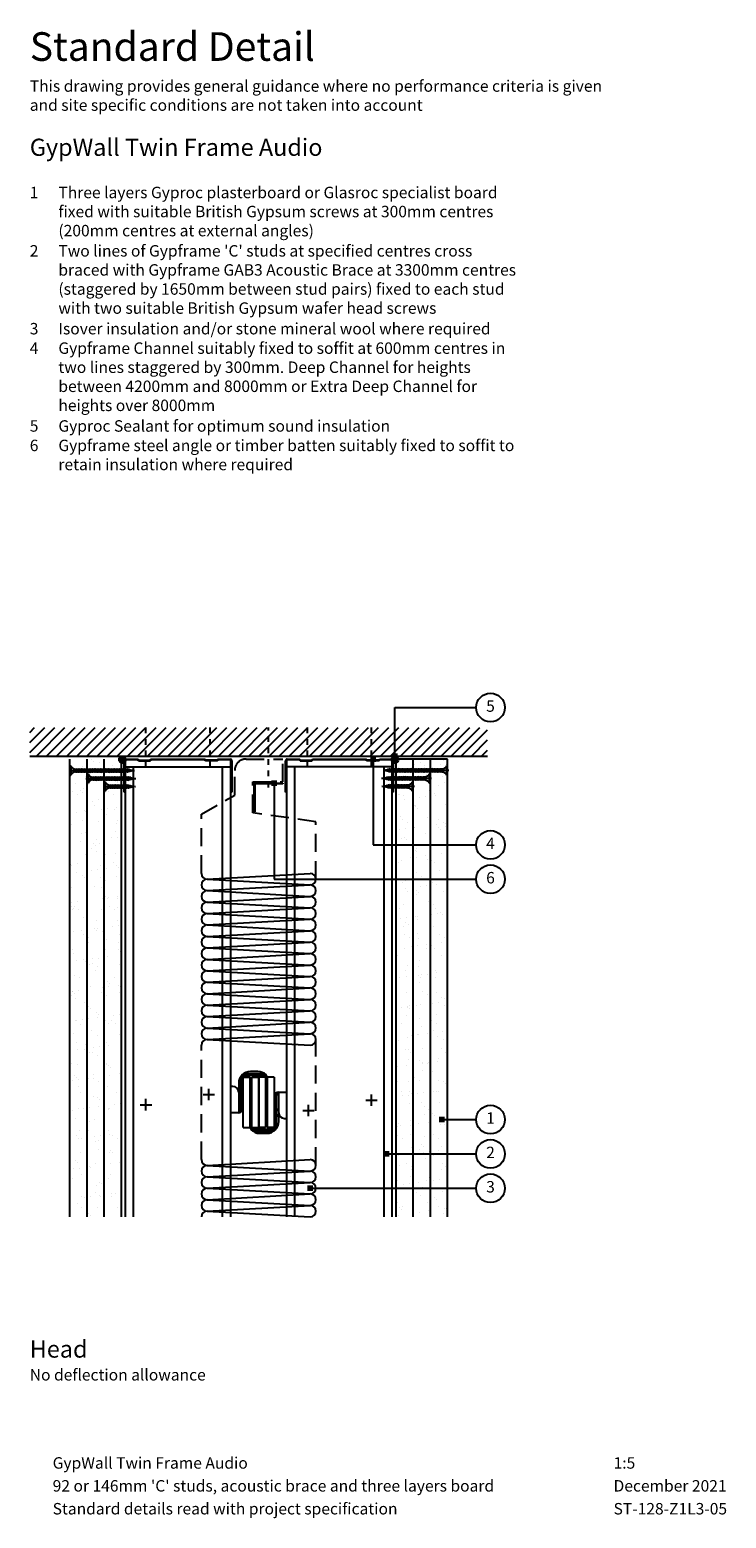
# Model space of a CAD drawing. Extents: x 100 to 708, y 112 to 1412.
import ezdxf
from ezdxf.enums import TextEntityAlignment as Align

# ---------------------------------------------------------------- set-up
doc = ezdxf.new("R2010")
doc.units = 0
doc.header["$LTSCALE"] = 5
doc.header["$MEASUREMENT"] = 0
for name, pattern in [('CENTRE2', [28.575, 19.05, -3.175, 3.175, -3.175]), ('HIDDEN2', [4.7625, 3.175, -1.5875]), ('LDOTA', [2, 1, -1])]:
    doc.linetypes.add(name, pattern=pattern)
doc.layers.get('0').update_dxf_attribs({"linetype": 'CONTINUOUS'})
for name, color, linetype in [('British_Gypsum_Accessories', 40, 'CONTINUOUS'), ('British_Gypsum_Dimensions', 253, 'CONTINUOUS'), ('British_Gypsum_Hatch', 253, 'CONTINUOUS'), ('British_Gypsum_Insulation', 45, 'CONTINUOUS'), ('British_Gypsum_Metal_Channels', 6, 'CONTINUOUS'), ('British_Gypsum_Metal_Other', 113, 'CONTINUOUS'), ('British_Gypsum_Metal_Studs', 4, 'CONTINUOUS'), ('British_Gypsum_Other_Elements', 7, 'CONTINUOUS'), ('British_Gypsum_Plasterboard', 171, 'CONTINUOUS'), ('British_Gypsum_Text', 21, 'CONTINUOUS')]:
    doc.layers.add(name, color=color, linetype=linetype)
doc.styles.add('T1_Arial', font='arial.ttf')
doc.styles.add('T2_Arial_Bold', font='arialbd.ttf')
doc.dimstyles.new('BG_Dim2', dxfattribs={"dimscale": 5, "dimtxt": 2, "dimasz": 1, "dimexe": 2.5, "dimexo": 2.5, "dimgap": 1.5, "dimtad": 0, "dimdec": 4, "dimrnd": 1, "dimdsep": 46, "dimtxsty": 'T1_Arial', "dimcen": -3, "dimdle": 1.25, "dimclrd": 256, "dimclre": 256, "dimclrt": 256, "dimadec": 0, "dimazin": 0, "dimtfac": 0.9, "dimtdec": 4, "dimtofl": 0, "dimtmove": 0, "dimatfit": 0, "dimldrblk": 'BOXFILLED', "dimfxl": 1, "dimtvp": 1.2, "dimtolj": 1, "dimtzin": 0, "dimarcsym": 0})
pattern_1 = [(37.5, (-56.5, -256), (-0.62993, 19.26824), [0, -15.2, 0, -17, 0, -16.25]), (7.5, (-56.5, -256), (17.69777, 28.22146), [0, -8.2, 0, -13.7, 0, -5.25]), (327.5, (-68.8, -256), (31.14142, 0.0566), [0, -5, 0, -18, 0, -23.5]), (317.5, (-68.8, -256), (30.06127, 8.77676), [0, -2.5, 0, -11.8, 0, -13.5])]

# ---------------------------------------------------------------- blocks, each defined once
blk = doc.blocks.new('94FEC50')
at = {"layer": 'British_Gypsum_Metal_Channels'}
for p, q in [((-47, 1.6), (-47, 29)), ((-47, 29), (-46.2, 29)), ((-46.2, 29), (-46.2, 1.6)), ((46.2, 1.6), (46.2, 29)), ((46.2, 29), (47, 29)), ((47, 29), (47, 1.6)), ((-45.5, 0.8), (-35.3, 0.8)), ((-35, 0), (-45.5, 0)), ((-34.3, 1.7), (-35.3, 0.8)), ((-34, 1), (-35, 0)), ((-34.3, 1.7), (-24.2, 1.7)), ((-34, 1), (-24.5, 1)), ((-24.5, 1), (-23.5, 0)), ((-24.2, 1.7), (-23.2, 0.8)), ((23.5, 0), (-23.5, 0)), ((-23.2, 0.8), (23.2, 0.8)), ((24.2, 1.7), (23.2, 0.8)), ((24.5, 1), (23.5, 0)), ((34.3, 1.7), (24.2, 1.7)), ((34, 1), (24.5, 1)), ((34, 1), (35, 0)), ((34.3, 1.7), (35.3, 0.8)), ((45.5, 0), (35, 0)), ((35.3, 0.8), (45.5, 0.8))]:
    blk.add_line(p, q, dxfattribs=at)
for centre, radius, start, end in [((-45.5, 1.6), 1.55, 180, 270), ((-45.5, 1.6), 0.8, 180, 270), ((45.5, 1.6), 1.55, 270, 0), ((45.5, 1.6), 0.8, 270, 0)]:
    blk.add_arc(centre, radius, start, end, dxfattribs=at)
blk = doc.blocks.new('GA2')
at = {"layer": 'British_Gypsum_Metal_Other'}
for p, q in [((-25, 0), (0, 0)), ((-25, -0.75), (-25, 0)), ((0, 0), (0, -25)), ((-0.75, -0.75), (-25, -0.75)), ((-0.75, -25), (-0.75, -0.75)), ((0, -25), (-0.75, -25))]:
    blk.add_line(p, q, dxfattribs=at)
blk = doc.blocks.new('*U11')
at = {"layer": 'British_Gypsum_Insulation'}
for p, q in [((5, 145), (95, 150)), ((5, 145), (95, 140)), ((5, 135), (95, 140)), ((5, 135), (95, 130)), ((5, 125), (95, 130)), ((5, 125), (95, 120)), ((5, 115), (95, 120)), ((5, 115), (95, 110)), ((5, 105), (95, 110)), ((5, 105), (95, 100)), ((5, 95), (95, 100)), ((5, 95), (95, 90)), ((5, 85), (95, 90)), ((5, 85), (95, 80)), ((5, 75), (95, 80)), ((5, 75), (95, 70)), ((5, 65), (95, 70)), ((5, 65), (95, 60)), ((5, 55), (95, 60)), ((5, 55), (95, 50)), ((5, 45), (95, 50)), ((5, 45), (95, 40)), ((5, 35), (95, 40)), ((5, 35), (95, 30)), ((5, 25), (95, 30)), ((5, 25), (95, 20)), ((5, 15), (95, 20)), ((5, 15), (95, 10)), ((5, 5), (95, 10)), ((5, 5), (95, 0))]:
    blk.add_line(p, q, dxfattribs=at)
for centre, start, end in [((5, 150), 180, 270), ((5, 140), 90, 180), ((95, 145), 270, 90), ((5, 140), 180, 270), ((5, 130), 90, 180), ((95, 135), 270, 90), ((5, 130), 180, 270), ((5, 120), 90, 180), ((5, 120), 180, 270), ((95, 125), 270, 90), ((95, 115), 270, 90), ((5, 110), 90, 180), ((5, 110), 180, 270), ((5, 100), 90, 180), ((95, 105), 270, 90), ((5, 100), 180, 270), ((5, 90), 90, 180), ((95, 95), 270, 90), ((5, 90), 180, 270), ((5, 80), 90, 180), ((5, 80), 180, 270), ((95, 85), 270, 90), ((95, 75), 270, 90), ((5, 70), 90, 180), ((5, 70), 180, 270), ((95, 65), 270, 90), ((5, 60), 90, 180), ((5, 60), 180, 270), ((5, 50), 90, 180), ((95, 55), 270, 90), ((5, 50), 180, 270), ((5, 40), 90, 180), ((5, 40), 180, 270), ((95, 45), 270, 90), ((95, 35), 270, 90), ((5, 30), 90, 180), ((5, 30), 180, 270), ((95, 25), 270, 90), ((5, 20), 90, 180), ((5, 20), 180, 270), ((5, 10), 90, 180), ((95, 15), 270, 90), ((5, 10), 180, 270), ((5, 0), 90, 180), ((95, 5), 270, 90)]:
    blk.add_arc(centre, 5, start, end, dxfattribs=at)
blk = doc.blocks.new('*U10')
at = {"layer": 'British_Gypsum_Insulation'}
for p, q in [((5, 45), (95, 50)), ((5, 45), (95, 40)), ((5, 35), (95, 40)), ((5, 35), (95, 30)), ((5, 25), (95, 30)), ((5, 25), (95, 20)), ((5, 15), (95, 20)), ((5, 15), (95, 10)), ((5, 5), (95, 10)), ((5, 5), (95, 0))]:
    blk.add_line(p, q, dxfattribs=at)
for centre, start, end in [((5, 50), 180, 270), ((5, 40), 90, 180), ((5, 40), 180, 270), ((95, 45), 270, 90), ((95, 35), 270, 90), ((5, 30), 90, 180), ((5, 30), 180, 270), ((95, 25), 270, 90), ((5, 20), 90, 180), ((5, 20), 180, 270), ((5, 10), 90, 180), ((95, 15), 270, 90), ((5, 10), 180, 270), ((5, 0), 90, 180), ((95, 5), 270, 90)]:
    blk.add_arc(centre, 5, start, end, dxfattribs=at)
blk = doc.blocks.new('Sealant')
at = {"layer": 'British_Gypsum_Accessories'}
for p, q in [((-3, -0.3), (0.3, 3)), ((-2.9, 0.6), (-0.6, 2.9)), ((-2.8, -1.1), (1.1, 2.8)), ((-2.5, -1.7), (1.7, 2.5)), ((-2.1, -2.1), (2.1, 2.1)), ((-1.6, -2.5), (2.5, 1.6)), ((-1, -2.8), (2.8, 1)), ((-0.3, -3), (3, 0.3)), ((0.7, -2.9), (2.9, -0.7))]:
    blk.add_line(p, q, dxfattribs=at)
blk.add_circle((0, 0), 3, dxfattribs=at)
blk = doc.blocks.new('_BoxFilled')
at = {"color": 0, "linetype": 'ByBlock', "lineweight": -2}
blk.add_line((-0.5, 0), (-1, 0), dxfattribs=at)
at = {"color": 0, "linetype": 'ByBlock'}
blk.add_solid([(-0.5, 0.5), (0.5, 0.5), (-0.5, -0.5), (0.5, -0.5)], dxfattribs=at)
blk = doc.blocks.new('Detail_type_DYN')
at = {"layer": 'British_Gypsum_Text', "color": 152, "true_color": 0x005eb8, "insert": (0, 0), "char_height": 5, "width": 100, "attachment_point": 1, "style": 'T2_Arial_Bold'}
blk.add_mtext('Standard Detail', dxfattribs=at)
at = {"layer": 'British_Gypsum_Text', "color": 251, "true_color": 0x646567, "insert": (0, -8.4), "char_height": 2, "width": 100, "attachment_point": 1, "style": 'T1_Arial'}
blk.add_mtext('This drawing provides general guidance where no performance criteria is given and site specific conditions are not taken into account', dxfattribs=at)
blk = doc.blocks.new('Title4')
at = {"layer": 'British_Gypsum_Text', "style": 'T1_Arial'}
for tag, p in [('TITLE1', (9, 12)), ('SCALE', (107, 12)), ('TITLE2', (9, 8)), ('DATE', (107, 8)), ('TITLE3', (9, 4)), ('DWGNO', (107, 4)), ('REV', (156, 4))]:
    blk.add_attdef(tag, text='', height=2, dxfattribs=at).set_placement(p, align=Align.TOP_LEFT)
blk = doc.blocks.new('Drywall_Screw_25')
at = {"layer": 'British_Gypsum_Accessories', "color": 11, "linetype": 'CENTRE2', "ltscale": 0.25}
blk.add_line((-1, 0), (27.3, 0), dxfattribs=at)
at = {"layer": 'British_Gypsum_Accessories', "color": 11}
for p, q in [((0, -4), (0, 4)), ((0, 4), (1, 4)), ((1, 4), (1, -4)), ((5, -1.2), (5, 1.2)), ((6.7, -1.8), (5.6, 1.2)), ((6.4, 1.2), (6.7, 1.8)), ((8.1, -1.8), (6.7, 1.8)), ((7.8, 1.2), (8.1, 1.8)), ((9.5, -1.8), (8.1, 1.8)), ((9.2, 1.2), (9.5, 1.8)), ((10.9, -1.8), (9.5, 1.8)), ((10.5, 1.2), (10.9, 1.8)), ((12.3, -1.8), (10.9, 1.8)), ((11.9, 1.2), (12.3, 1.8)), ((13.7, -1.8), (12.3, 1.8)), ((13.3, 1.2), (13.7, 1.8)), ((15, -1.8), (13.7, 1.8)), ((14.7, 1.2), (15, 1.8)), ((16.4, -1.8), (15, 1.8)), ((16.1, 1.2), (16.4, 1.8)), ((17.8, -1.8), (16.4, 1.8)), ((17.5, 1.2), (17.8, 1.8)), ((19.2, -1.8), (17.8, 1.8)), ((18.9, 1.2), (19.2, 1.8)), ((20.6, -1.8), (19.2, 1.8)), ((20.2, 1.2), (20.6, 1.8)), ((21.9, -1.5), (20.6, 1.8)), ((20.9, 1.2), (21.7, 1)), ((21.7, 1), (22.1, 1.6)), ((22.8, -0.2), (22.1, 1.6)), ((22.2, -0.9), (26.3, 0)), ((22.5, 0.8), (26.3, 0)), ((0, -4), (1, -4)), ((6.7, -1.8), (7.1, -1.2)), ((8.1, -1.8), (8.5, -1.2)), ((9.5, -1.8), (9.8, -1.2)), ((10.9, -1.8), (11.2, -1.2)), ((12.3, -1.8), (12.6, -1.2)), ((13.7, -1.8), (14, -1.2)), ((15, -1.8), (15.4, -1.2)), ((16.4, -1.8), (16.8, -1.2)), ((17.8, -1.8), (18.2, -1.2)), ((19.2, -1.8), (19.5, -1.2)), ((20.6, -1.8), (20.9, -1.2)), ((20.9, -1.2), (21.6, -1.1)), ((21.9, -1.5), (22.2, -0.9))]:
    blk.add_line(p, q, dxfattribs=at)
at = {"layer": 'British_Gypsum_Accessories', "color": 11, "linetype": 'CENTRE2'}
for p, q in [((5, 1.2), (5.6, 1.2)), ((5.7, 1.2), (6.4, 1.2)), ((7.1, 1.2), (7.8, 1.2)), ((8.5, 1.2), (9.2, 1.2)), ((9.8, 1.2), (10.5, 1.2)), ((11.2, 1.2), (11.9, 1.2)), ((12.6, 1.2), (13.3, 1.2)), ((14, 1.2), (14.7, 1.2)), ((15.4, 1.2), (16.1, 1.2)), ((16.8, 1.2), (17.5, 1.2)), ((18.2, 1.2), (18.9, 1.2)), ((19.5, 1.2), (20.2, 1.2)), ((5, -1.2), (6.4, -1.2)), ((7.1, -1.2), (7.8, -1.2)), ((8.5, -1.2), (9.2, -1.2)), ((9.8, -1.2), (10.5, -1.2)), ((11.2, -1.2), (11.9, -1.2)), ((12.6, -1.2), (13.3, -1.2)), ((14, -1.2), (14.7, -1.2)), ((15.4, -1.2), (16.1, -1.2)), ((16.8, -1.2), (17.5, -1.2)), ((18.2, -1.2), (18.9, -1.2)), ((19.5, -1.2), (20.2, -1.2))]:
    blk.add_line(p, q, dxfattribs=at)
at = {"layer": 'British_Gypsum_Accessories', "color": 11}
for centre, start, end in [((5, 5.5), 200.016, 270), ((5, -5.5), 90, 159.984)]:
    blk.add_arc(centre, 4.26, start, end, dxfattribs=at)
blk = doc.blocks.new('Drywall_Screw_40')
at = {"layer": 'British_Gypsum_Accessories', "color": 11, "linetype": 'CENTRE2', "ltscale": 0.25}
blk.add_line((-1, 0), (42.6, 0), dxfattribs=at)
at = {"layer": 'British_Gypsum_Accessories', "color": 11}
for p, q in [((0, -4), (0, 4)), ((0, 4), (1, 4)), ((1, 4), (1, -4)), ((5, -1.2), (5, 1.2)), ((6.7, -1.8), (5.6, 1.2)), ((6.4, 1.2), (6.7, 1.8)), ((8.1, -1.8), (6.7, 1.8)), ((7.8, 1.2), (8.1, 1.8)), ((9.5, -1.8), (8.1, 1.8)), ((9.2, 1.2), (9.5, 1.8)), ((10.9, -1.8), (9.5, 1.8)), ((10.5, 1.2), (10.9, 1.8)), ((12.3, -1.8), (10.9, 1.8)), ((11.9, 1.2), (12.3, 1.8)), ((13.7, -1.8), (12.3, 1.8)), ((13.3, 1.2), (13.7, 1.8)), ((15, -1.8), (13.7, 1.8)), ((14.7, 1.2), (15, 1.8)), ((16.4, -1.8), (15, 1.8)), ((16.1, 1.2), (16.4, 1.8)), ((17.8, -1.8), (16.4, 1.8)), ((17.5, 1.2), (17.8, 1.8)), ((19.2, -1.8), (17.8, 1.8)), ((18.9, 1.2), (19.2, 1.8)), ((20.6, -1.8), (19.2, 1.8)), ((20.2, 1.2), (20.6, 1.8)), ((22, -1.8), (20.6, 1.8)), ((21.6, 1.2), (22, 1.8)), ((23.4, -1.8), (22, 1.8)), ((23, 1.2), (23.4, 1.8)), ((24.7, -1.8), (23.4, 1.8)), ((24.4, 1.2), (24.7, 1.8)), ((26.1, -1.8), (24.7, 1.8)), ((25.8, 1.2), (26.1, 1.8)), ((27.5, -1.8), (26.1, 1.8)), ((27.2, 1.2), (27.5, 1.8)), ((28.9, -1.8), (27.5, 1.8)), ((28.6, 1.2), (28.9, 1.8)), ((30.3, -1.8), (28.9, 1.8)), ((29.9, 1.2), (30.3, 1.8)), ((31.7, -1.8), (30.3, 1.8)), ((31.3, 1.2), (31.7, 1.8)), ((33.1, -1.8), (31.7, 1.8)), ((32.7, 1.2), (33.1, 1.8)), ((34.4, -1.8), (33.1, 1.8)), ((34.1, 1.2), (34.4, 1.8)), ((35.8, -1.8), (34.4, 1.8)), ((35.5, 1.2), (35.8, 1.8)), ((37.1, -1.5), (35.8, 1.8)), ((36.2, 1.2), (37, 1)), ((37, 1), (37.3, 1.6)), ((38, -0.2), (37.3, 1.6)), ((37.4, -0.9), (41.6, 0)), ((37.8, 0.8), (41.6, 0)), ((0, -4), (1, -4)), ((6.7, -1.8), (7.1, -1.2)), ((8.1, -1.8), (8.5, -1.2)), ((9.5, -1.8), (9.8, -1.2)), ((10.9, -1.8), (11.2, -1.2)), ((12.3, -1.8), (12.6, -1.2)), ((13.7, -1.8), (14, -1.2)), ((15, -1.8), (15.4, -1.2)), ((16.4, -1.8), (16.8, -1.2)), ((17.8, -1.8), (18.2, -1.2)), ((19.2, -1.8), (19.5, -1.2)), ((20.6, -1.8), (20.9, -1.2)), ((22, -1.8), (22.3, -1.2)), ((23.4, -1.8), (23.7, -1.2)), ((24.7, -1.8), (25.1, -1.2)), ((26.1, -1.8), (26.5, -1.2)), ((27.5, -1.8), (27.9, -1.2)), ((28.9, -1.8), (29.2, -1.2)), ((30.3, -1.8), (30.6, -1.2)), ((31.7, -1.8), (32, -1.2)), ((33.1, -1.8), (33.4, -1.2)), ((34.4, -1.8), (34.8, -1.2)), ((35.8, -1.8), (36.2, -1.2)), ((36.2, -1.2), (36.8, -1.1)), ((37.1, -1.5), (37.4, -0.9))]:
    blk.add_line(p, q, dxfattribs=at)
at = {"layer": 'British_Gypsum_Accessories', "color": 11, "linetype": 'CENTRE2'}
for p, q in [((5, 1.2), (5.6, 1.2)), ((5.7, 1.2), (6.4, 1.2)), ((7.1, 1.2), (7.8, 1.2)), ((8.5, 1.2), (9.2, 1.2)), ((9.8, 1.2), (10.5, 1.2)), ((11.2, 1.2), (11.9, 1.2)), ((12.6, 1.2), (13.3, 1.2)), ((14, 1.2), (14.7, 1.2)), ((15.4, 1.2), (16.1, 1.2)), ((16.8, 1.2), (17.5, 1.2)), ((18.2, 1.2), (18.9, 1.2)), ((19.5, 1.2), (20.2, 1.2)), ((20.9, 1.2), (21.6, 1.2)), ((22.3, 1.2), (23, 1.2)), ((23.7, 1.2), (24.4, 1.2)), ((25.1, 1.2), (25.8, 1.2)), ((26.5, 1.2), (27.2, 1.2)), ((27.9, 1.2), (28.6, 1.2)), ((29.2, 1.2), (29.9, 1.2)), ((30.6, 1.2), (31.3, 1.2)), ((32, 1.2), (32.7, 1.2)), ((33.4, 1.2), (34.1, 1.2)), ((34.8, 1.2), (35.5, 1.2)), ((5, -1.2), (6.4, -1.2)), ((7.1, -1.2), (7.8, -1.2)), ((8.5, -1.2), (9.2, -1.2)), ((9.8, -1.2), (10.5, -1.2)), ((11.2, -1.2), (11.9, -1.2)), ((12.6, -1.2), (13.3, -1.2)), ((14, -1.2), (14.7, -1.2)), ((15.4, -1.2), (16.1, -1.2)), ((16.8, -1.2), (17.5, -1.2)), ((18.2, -1.2), (18.9, -1.2)), ((19.5, -1.2), (20.2, -1.2)), ((20.9, -1.2), (21.6, -1.2)), ((22.3, -1.2), (23, -1.2)), ((23.7, -1.2), (24.4, -1.2)), ((25.1, -1.2), (25.8, -1.2)), ((26.5, -1.2), (27.2, -1.2)), ((27.9, -1.2), (28.6, -1.2)), ((29.2, -1.2), (29.9, -1.2)), ((30.6, -1.2), (31.3, -1.2)), ((32, -1.2), (32.7, -1.2)), ((33.4, -1.2), (34.1, -1.2)), ((34.8, -1.2), (35.5, -1.2))]:
    blk.add_line(p, q, dxfattribs=at)
at = {"layer": 'British_Gypsum_Accessories', "color": 11}
for centre, start, end in [((5, 5.5), 200.016, 270), ((5, -5.5), 90, 159.984)]:
    blk.add_arc(centre, 4.26, start, end, dxfattribs=at)
blk = doc.blocks.new('Drywall_Screw_55')
at = {"layer": 'British_Gypsum_Accessories', "color": 11, "linetype": 'CENTRE2', "ltscale": 0.25}
blk.add_line((-1, 0), (56.4, 0), dxfattribs=at)
at = {"layer": 'British_Gypsum_Accessories', "color": 11}
for p, q in [((0, -4), (0, 4)), ((0, 4), (1, 4)), ((1, 4), (1, -4)), ((5, -1.2), (5, 1.2)), ((6.7, -1.8), (5.6, 1.2)), ((6.4, 1.2), (6.7, 1.8)), ((8.1, -1.8), (6.7, 1.8)), ((7.8, 1.2), (8.1, 1.8)), ((9.5, -1.8), (8.1, 1.8)), ((9.2, 1.2), (9.5, 1.8)), ((10.9, -1.8), (9.5, 1.8)), ((10.5, 1.2), (10.9, 1.8)), ((12.3, -1.8), (10.9, 1.8)), ((11.9, 1.2), (12.3, 1.8)), ((13.7, -1.8), (12.3, 1.8)), ((13.3, 1.2), (13.7, 1.8)), ((15, -1.8), (13.7, 1.8)), ((14.7, 1.2), (15, 1.8)), ((16.4, -1.8), (15, 1.8)), ((16.1, 1.2), (16.4, 1.8)), ((17.8, -1.8), (16.4, 1.8)), ((17.5, 1.2), (17.8, 1.8)), ((19.2, -1.8), (17.8, 1.8)), ((18.9, 1.2), (19.2, 1.8)), ((20.6, -1.8), (19.2, 1.8)), ((20.2, 1.2), (20.6, 1.8)), ((22, -1.8), (20.6, 1.8)), ((21.6, 1.2), (22, 1.8)), ((23.4, -1.8), (22, 1.8)), ((23, 1.2), (23.4, 1.8)), ((24.7, -1.8), (23.4, 1.8)), ((24.4, 1.2), (24.7, 1.8)), ((26.1, -1.8), (24.7, 1.8)), ((25.8, 1.2), (26.1, 1.8)), ((27.5, -1.8), (26.1, 1.8)), ((27.2, 1.2), (27.5, 1.8)), ((28.9, -1.8), (27.5, 1.8)), ((28.6, 1.2), (28.9, 1.8)), ((30.3, -1.8), (28.9, 1.8)), ((29.9, 1.2), (30.3, 1.8)), ((31.7, -1.8), (30.3, 1.8)), ((31.3, 1.2), (31.7, 1.8)), ((33.1, -1.8), (31.7, 1.8)), ((32.7, 1.2), (33.1, 1.8)), ((34.4, -1.8), (33.1, 1.8)), ((34.1, 1.2), (34.4, 1.8)), ((35.8, -1.8), (34.4, 1.8)), ((35.5, 1.2), (35.8, 1.8)), ((37.2, -1.8), (35.8, 1.8)), ((36.9, 1.2), (37.2, 1.8)), ((38.6, -1.8), (37.2, 1.8)), ((38.3, 1.2), (38.6, 1.8)), ((40, -1.8), (38.6, 1.8)), ((39.6, 1.2), (40, 1.8)), ((41.4, -1.8), (40, 1.8)), ((41, 1.2), (41.4, 1.8)), ((42.8, -1.8), (41.4, 1.8)), ((42.4, 1.2), (42.8, 1.8)), ((44.1, -1.8), (42.8, 1.8)), ((43.8, 1.2), (44.1, 1.8)), ((45.5, -1.8), (44.1, 1.8)), ((45.2, 1.2), (45.5, 1.8)), ((46.9, -1.8), (45.5, 1.8)), ((46.6, 1.2), (46.9, 1.8)), ((48.3, -1.8), (46.9, 1.8)), ((48, 1.2), (48.3, 1.8)), ((49.7, -1.8), (48.3, 1.8)), ((49.3, 1.2), (49.7, 1.8)), ((51, -1.5), (49.7, 1.8)), ((50, 1.2), (50.8, 1)), ((50.8, 1), (51.2, 1.6)), ((51.9, -0.2), (51.2, 1.6)), ((51.3, -0.9), (55.4, 0)), ((51.6, 0.8), (55.4, 0)), ((0, -4), (1, -4)), ((6.7, -1.8), (7.1, -1.2)), ((8.1, -1.8), (8.5, -1.2)), ((9.5, -1.8), (9.8, -1.2)), ((10.9, -1.8), (11.2, -1.2)), ((12.3, -1.8), (12.6, -1.2)), ((13.7, -1.8), (14, -1.2)), ((15, -1.8), (15.4, -1.2)), ((16.4, -1.8), (16.8, -1.2)), ((17.8, -1.8), (18.2, -1.2)), ((19.2, -1.8), (19.5, -1.2)), ((20.6, -1.8), (20.9, -1.2)), ((22, -1.8), (22.3, -1.2)), ((23.4, -1.8), (23.7, -1.2)), ((24.7, -1.8), (25.1, -1.2)), ((26.1, -1.8), (26.5, -1.2)), ((27.5, -1.8), (27.9, -1.2)), ((28.9, -1.8), (29.2, -1.2)), ((30.3, -1.8), (30.6, -1.2)), ((31.7, -1.8), (32, -1.2)), ((33.1, -1.8), (33.4, -1.2)), ((34.4, -1.8), (34.8, -1.2)), ((35.8, -1.8), (36.2, -1.2)), ((37.2, -1.8), (37.6, -1.2)), ((38.6, -1.8), (38.9, -1.2)), ((40, -1.8), (40.3, -1.2)), ((41.4, -1.8), (41.7, -1.2)), ((42.8, -1.8), (43.1, -1.2)), ((44.1, -1.8), (44.5, -1.2)), ((45.5, -1.8), (45.9, -1.2)), ((46.9, -1.8), (47.3, -1.2)), ((48.3, -1.8), (48.6, -1.2)), ((49.7, -1.8), (50, -1.2)), ((50, -1.2), (50.7, -1.1)), ((51, -1.5), (51.3, -0.9))]:
    blk.add_line(p, q, dxfattribs=at)
at = {"layer": 'British_Gypsum_Accessories', "color": 11, "linetype": 'CENTRE2'}
for p, q in [((5, 1.2), (5.6, 1.2)), ((5.7, 1.2), (6.4, 1.2)), ((7.1, 1.2), (7.8, 1.2)), ((8.5, 1.2), (9.2, 1.2)), ((9.8, 1.2), (10.5, 1.2)), ((11.2, 1.2), (11.9, 1.2)), ((12.6, 1.2), (13.3, 1.2)), ((14, 1.2), (14.7, 1.2)), ((15.4, 1.2), (16.1, 1.2)), ((16.8, 1.2), (17.5, 1.2)), ((18.2, 1.2), (18.9, 1.2)), ((19.5, 1.2), (20.2, 1.2)), ((20.9, 1.2), (21.6, 1.2)), ((22.3, 1.2), (23, 1.2)), ((23.7, 1.2), (24.4, 1.2)), ((25.1, 1.2), (25.8, 1.2)), ((26.5, 1.2), (27.2, 1.2)), ((27.9, 1.2), (28.6, 1.2)), ((29.2, 1.2), (29.9, 1.2)), ((30.6, 1.2), (31.3, 1.2)), ((32, 1.2), (32.7, 1.2)), ((33.4, 1.2), (34.1, 1.2)), ((34.8, 1.2), (35.5, 1.2)), ((36.2, 1.2), (36.9, 1.2)), ((37.6, 1.2), (38.3, 1.2)), ((38.9, 1.2), (39.6, 1.2)), ((40.3, 1.2), (41, 1.2)), ((41.7, 1.2), (42.4, 1.2)), ((43.1, 1.2), (43.8, 1.2)), ((44.5, 1.2), (45.2, 1.2)), ((45.9, 1.2), (46.6, 1.2)), ((47.3, 1.2), (48, 1.2)), ((48.6, 1.2), (49.3, 1.2)), ((5, -1.2), (6.4, -1.2)), ((7.1, -1.2), (7.8, -1.2)), ((8.5, -1.2), (9.2, -1.2)), ((9.8, -1.2), (10.5, -1.2)), ((11.2, -1.2), (11.9, -1.2)), ((12.6, -1.2), (13.3, -1.2)), ((14, -1.2), (14.7, -1.2)), ((15.4, -1.2), (16.1, -1.2)), ((16.8, -1.2), (17.5, -1.2)), ((18.2, -1.2), (18.9, -1.2)), ((19.5, -1.2), (20.2, -1.2)), ((20.9, -1.2), (21.6, -1.2)), ((22.3, -1.2), (23, -1.2)), ((23.7, -1.2), (24.4, -1.2)), ((25.1, -1.2), (25.8, -1.2)), ((26.5, -1.2), (27.2, -1.2)), ((27.9, -1.2), (28.6, -1.2)), ((29.2, -1.2), (29.9, -1.2)), ((30.6, -1.2), (31.3, -1.2)), ((32, -1.2), (32.7, -1.2)), ((33.4, -1.2), (34.1, -1.2)), ((34.8, -1.2), (35.5, -1.2)), ((36.2, -1.2), (36.9, -1.2)), ((37.6, -1.2), (38.3, -1.2)), ((38.9, -1.2), (39.6, -1.2)), ((40.3, -1.2), (41, -1.2)), ((41.7, -1.2), (42.4, -1.2)), ((43.1, -1.2), (43.8, -1.2)), ((44.5, -1.2), (45.2, -1.2)), ((45.9, -1.2), (46.6, -1.2)), ((47.3, -1.2), (48, -1.2)), ((48.6, -1.2), (49.3, -1.2))]:
    blk.add_line(p, q, dxfattribs=at)
at = {"layer": 'British_Gypsum_Accessories', "color": 11}
for centre, start, end in [((5, 5.5), 200.016, 270), ((5, -5.5), 90, 159.984)]:
    blk.add_arc(centre, 4.26, start, end, dxfattribs=at)

msp = doc.modelspace()

# ---------------------------------------------------------------- hatches: boundary and pattern name
at = {"layer": 'British_Gypsum_Hatch'}
h = msp.add_hatch(dxfattribs=at)
h.set_pattern_fill('ANSI31', color=256, scale=50, style=0)
h.paths.add_polyline_path([(100, 802.5), (500, 802.5), (500, 777.5), (100, 777.5)])
at = {"layer": 'British_Gypsum_Plasterboard'}
h = msp.add_hatch(dxfattribs=at)
h.set_pattern_fill('AR-SAND', color=4, scale=10)
h.set_pattern_definition(pattern_1)
h.paths.add_polyline_path([(135, 775), (180, 775), (180, 375), (135, 375)])
h = msp.add_hatch(dxfattribs=at)
h.set_pattern_fill('AR-SAND', color=4, scale=10)
h.set_pattern_definition(pattern_1)
h.paths.add_polyline_path([(465, 775), (420, 775), (420, 375), (465, 375)])

# ---------------------------------------------------------------- linework, layer by layer
at = {"layer": 'British_Gypsum_Accessories', "linetype": 'LDOTA'}
for p, q in [((201.5, 767.5), (201.5, 802.5)), ((257.5, 767.5), (257.5, 802.5)), ((308.5, 750), (308.5, 802.5)), ((342.5, 767.5), (342.5, 802.5)), ((398.5, 767.5), (398.5, 802.5))]:
    msp.add_line(p, q, dxfattribs=at)
at = {"layer": 'British_Gypsum_Accessories'}
for p, q in [((251.5, 482), (261.5, 482)), ((256.5, 477), (256.5, 487)), ((398.5, 472), (398.5, 482)), ((196.5, 473), (206.5, 473)), ((201.5, 468), (201.5, 478)), ((343.5, 463), (343.5, 473)), ((393.5, 477), (403.5, 477)), ((338.5, 468), (348.5, 468))]:
    msp.add_line(p, q, dxfattribs=at)
at = {"layer": 'British_Gypsum_Dimensions'}
for centre in [(502.5, 820), (502.5, 700), (502.5, 670), (502.5, 460), (502.5, 430), (502.5, 400)]:
    msp.add_circle(centre, 12.5, dxfattribs=at)
at = {"layer": 'British_Gypsum_Insulation', "linetype": 'HIDDEN2'}
for p, q in [((289, 775), (321, 775)), ((321, 755), (321, 775)), ((279, 743.5), (279, 765)), ((295, 728), (295, 755)), ((295, 755), (321, 755)), ((250, 726.8), (279, 743.5)), ((250, 675), (250, 726.8)), ((350, 720.2), (295, 728)), ((350, 670), (350, 720.2)), ((250, 425), (250, 525)), ((350, 420), (350, 530))]:
    msp.add_line(p, q, dxfattribs=at)
msp.add_arc((289, 765), 10, 90, 180, dxfattribs=at)
at = {"layer": 'British_Gypsum_Metal_Other'}
for p, q in [((284.5, 496.5), (284.5, 469)), ((286, 497), (286, 469.5)), ((286.5, 453), (286.5, 497)), ((286.5, 497), (292.5, 497)), ((304.5, 498.5), (287.5, 498.5)), ((304, 500), (288, 500)), ((292.5, 496), (292.5, 497)), ((292.5, 453), (292.5, 496)), ((292.5, 496), (294, 496)), ((299.2, 502), (292.8, 502)), ((294, 497), (300, 497)), ((294, 496), (294, 497)), ((294, 453), (294, 496)), ((300, 497), (300, 453)), ((300, 453), (300, 497)), ((306, 497), (300, 497)), ((306, 497), (306, 454)), ((307.5, 497), (307.5, 454)), ((313.5, 497), (307.5, 497)), ((313.5, 497), (313.5, 453)), ((277.5, 489), (275.5, 489)), ((282.5, 491.7), (282.5, 469)), ((282.5, 484), (282.5, 466)), ((317, 482.5), (317.5, 482.5)), ((317.5, 484), (324.5, 484)), ((317.5, 466), (317.5, 484)), ((314, 453), (314, 480.5)), ((315.5, 453.5), (315.5, 481)), ((317.5, 458.3), (317.5, 481)), ((282.5, 466), (275.5, 466)), ((283, 467.5), (282.5, 467.5)), ((322.5, 461), (324.5, 461)), ((286.5, 453), (292.5, 453)), ((294, 453), (300, 453)), ((295.5, 451.5), (312.5, 451.5)), ((296, 450), (312, 450)), ((306, 453), (300, 453)), ((300.8, 448), (307.2, 448)), ((306, 454), (306, 453)), ((307.5, 454), (306, 454)), ((307.5, 454), (307.5, 453)), ((313.5, 453), (307.5, 453))]:
    msp.add_line(p, q, dxfattribs=at)
for centre, radius, start, end in [((292.8, 491.7), 10.3, 90, 180), ((288, 496.5), 3.5, 90, 180), ((287.5, 497), 1.5, 90, 180), ((299.2, 491.7), 10.3, 45, 90), ((304, 496.5), 3.5, 0, 90), ((304.5, 497), 1.5, 0, 90), ((277.5, 484), 5, 0, 90), ((284.5, 485), 2, 90, 180), ((284.5, 483), 2, 180, 270), ((317.5, 480.5), 3.5, 90, 180), ((317, 481), 1.5, 90, 180), ((282.5, 469.5), 3.5, 270, 0), ((283, 469), 1.5, 270, 0), ((315.5, 467), 2, 0, 90), ((307.2, 458.3), 10.3, 270, 0), ((315.5, 465), 2, 270, 0), ((322.5, 466), 5, 180, 270), ((296, 453.5), 3.5, 180, 270), ((300.8, 458.3), 10.3, 225, 270), ((295.5, 453), 1.5, 180, 270), ((312, 453.5), 3.5, 270, 0), ((312.5, 453), 1.5, 270, 0)]:
    msp.add_arc(centre, radius, start, end, dxfattribs=at)
at = {"layer": 'British_Gypsum_Metal_Studs', "color": 253}
for p, q in [((183.5, 768.2), (275.5, 768.2)), ((183.5, 375), (183.5, 768.2)), ((190.5, 375), (190.5, 768.2)), ((268.5, 375), (268.5, 768.2)), ((275.5, 375), (275.5, 768.2)), ((324.5, 375), (324.5, 768.2)), ((416.5, 768.2), (324.5, 768.2)), ((331.5, 375), (331.5, 768.2)), ((409.5, 375), (409.5, 768.2)), ((416.5, 375), (416.5, 768.2))]:
    msp.add_line(p, q, dxfattribs=at)
at = {"layer": 'British_Gypsum_Other_Elements'}
msp.add_line((100, 777.5), (500, 777.5), dxfattribs=at)
at = {"layer": 'British_Gypsum_Plasterboard'}
for p, q in [((135, 375), (135, 775)), ((150, 375), (150, 775)), ((165, 375), (165, 775)), ((180, 375), (180, 775)), ((465, 775), (420, 775)), ((420, 375), (420, 775)), ((435, 375), (435, 775)), ((450, 375), (450, 775)), ((465, 375), (465, 775))]:
    msp.add_line(p, q, dxfattribs=at)

# ---------------------------------------------------------------- block references
at = {"xscale": 5, "yscale": 5, "zscale": 5}
msp.add_blockref('Detail_type_DYN', (100, 1410), dxfattribs=at)
for name, p in [('Drywall_Screw_55', (135, 765)), ('Sealant', (181, 774.5)), ('Sealant', (419, 774.5)), ('Drywall_Screw_40', (150, 758)), ('Drywall_Screw_25', (165, 751)), ('*U11', (250, 525)), ('*U10', (250, 375))]:
    msp.add_blockref(name, p)
for name, p, rotation in [('94FEC50', (229.5, 775), 180), ('94FEC50', (370.5, 775), 180), ('GA2', (296, 754), 90)]:
    msp.add_blockref(name, p, dxfattribs=dict(rotation=rotation))
at = {"xscale": -1}
for name, p in [('Drywall_Screw_55', (465, 765)), ('Drywall_Screw_40', (450, 758)), ('Drywall_Screw_25', (435, 751))]:
    msp.add_blockref(name, p, dxfattribs=at)
ref = msp.add_blockref('Title4', (75, 175), dxfattribs=dict(xscale=5, yscale=5, zscale=5))
ref.add_attrib('TITLE1', 'GypWall Twin Frame Audio', dxfattribs={"layer": 'British_Gypsum_Text', "height": 10, "style": 'T1_Arial'}).set_placement((120, 165), align=Align.TOP_LEFT)
ref.add_attrib('TITLE2', "92 or 146mm 'C' studs, acoustic brace and three layers board", dxfattribs={"layer": 'British_Gypsum_Text', "height": 10, "style": 'T1_Arial'}).set_placement((120, 145), align=Align.TOP_LEFT)
ref.add_attrib('TITLE3', 'Standard details read with project specification', dxfattribs={"layer": 'British_Gypsum_Text', "height": 10, "style": 'T1_Arial'}).set_placement((120, 125), align=Align.TOP_LEFT)
ref.add_attrib('SCALE', '1:5', dxfattribs={"layer": 'British_Gypsum_Text', "height": 10, "style": 'T1_Arial'}).set_placement((610, 165), align=Align.TOP_LEFT)
ref.add_attrib('DATE', 'December 2021', dxfattribs={"layer": 'British_Gypsum_Text', "height": 10, "style": 'T1_Arial'}).set_placement((610, 145), align=Align.TOP_LEFT)
ref.add_attrib('DWGNO', 'ST-128-Z1L3-05', dxfattribs={"layer": 'British_Gypsum_Text', "height": 10, "style": 'T1_Arial'}).set_placement((610, 125), align=Align.TOP_LEFT)

# ---------------------------------------------------------------- texts
at = {"layer": 'British_Gypsum_Text'}
for s, insert, char_height, width, attachment_point, style in [('GypWall Twin Frame Audio', (100, 1317), 15, 850, 1, 'T2_Arial_Bold'), ('1', (100, 1275), 10, 25, 1, 'T1_Arial'), ('Three layers Gyproc plasterboard or Glasroc specialist board fixed with suitable British Gypsum screws at 300mm centres (200mm centres at external angles)', (125, 1275), 10, 400, 1, 'T1_Arial'), ('2', (100, 1224), 10, 25, 1, 'T1_Arial'), ("Two lines of Gypframe 'C' studs at specified centres cross braced with Gypframe GAB3 Acoustic Brace at 3300mm centres (staggered by 1650mm between stud pairs) fixed to each stud with two suitable British Gypsum wafer head screws", (125, 1224), 10, 400, 1, 'T1_Arial'), ('3', (100, 1156), 10, 25, 1, 'T1_Arial'), ('Isover insulation and/or stone mineral wool where required', (125, 1156), 10, 400, 1, 'T1_Arial'), ('4', (100, 1139), 10, 25, 1, 'T1_Arial'), ('Gypframe Channel suitably fixed to soffit at 600mm centres in two lines staggered by 300mm. Deep Channel for heights between 4200mm and 8000mm or Extra Deep Channel for heights over 8000mm', (125, 1139), 10, 400, 1, 'T1_Arial'), ('5', (100, 1071), 10, 25, 1, 'T1_Arial'), ('Gyproc Sealant for optimum sound insulation', (125, 1071), 10, 400, 1, 'T1_Arial'), ('6', (100, 1054), 10, 25, 1, 'T1_Arial'), ('Gypframe steel angle or timber batten suitably fixed to soffit to retain insulation where required', (125, 1054), 10, 400, 1, 'T1_Arial'), ('5', (502.5, 820), 10, 10, 5, 'T1_Arial'), ('4', (502.5, 700), 10, 10, 5, 'T1_Arial'), ('6', (502.5, 670), 10, 10, 5, 'T1_Arial'), ('1', (502.5, 460), 10, 10, 5, 'T1_Arial'), ('2', (502.5, 430), 10, 10, 5, 'T1_Arial'), ('3', (502.5, 400), 10, 10, 5, 'T1_Arial'), ('Head', (100, 267), 15, 425, 1, 'T2_Arial_Bold'), ('No deflection allowance', (100, 242), 10, 425, 1, 'T1_Arial')]:
    msp.add_mtext(s, dxfattribs=dict(at, insert=insert, char_height=char_height, width=width, attachment_point=attachment_point, style=style))

# ---------------------------------------------------------------- leaders
at = {"layer": 'British_Gypsum_Dimensions'}
for points in [[(419, 777.5), (419, 820), (490, 820)], [(400, 775), (400, 700), (490, 700)], [(313.5, 754), (313.5, 670), (490, 670)], [(460, 460), (490, 460)], [(411.5, 430), (490, 430)], [(345, 400), (490, 400)]]:
    msp.add_leader(points, dimstyle='BG_Dim2', override={"dimgap": 1.5, "dimtad": 0}, dxfattribs=at)

doc.saveas('drawing.dxf')
